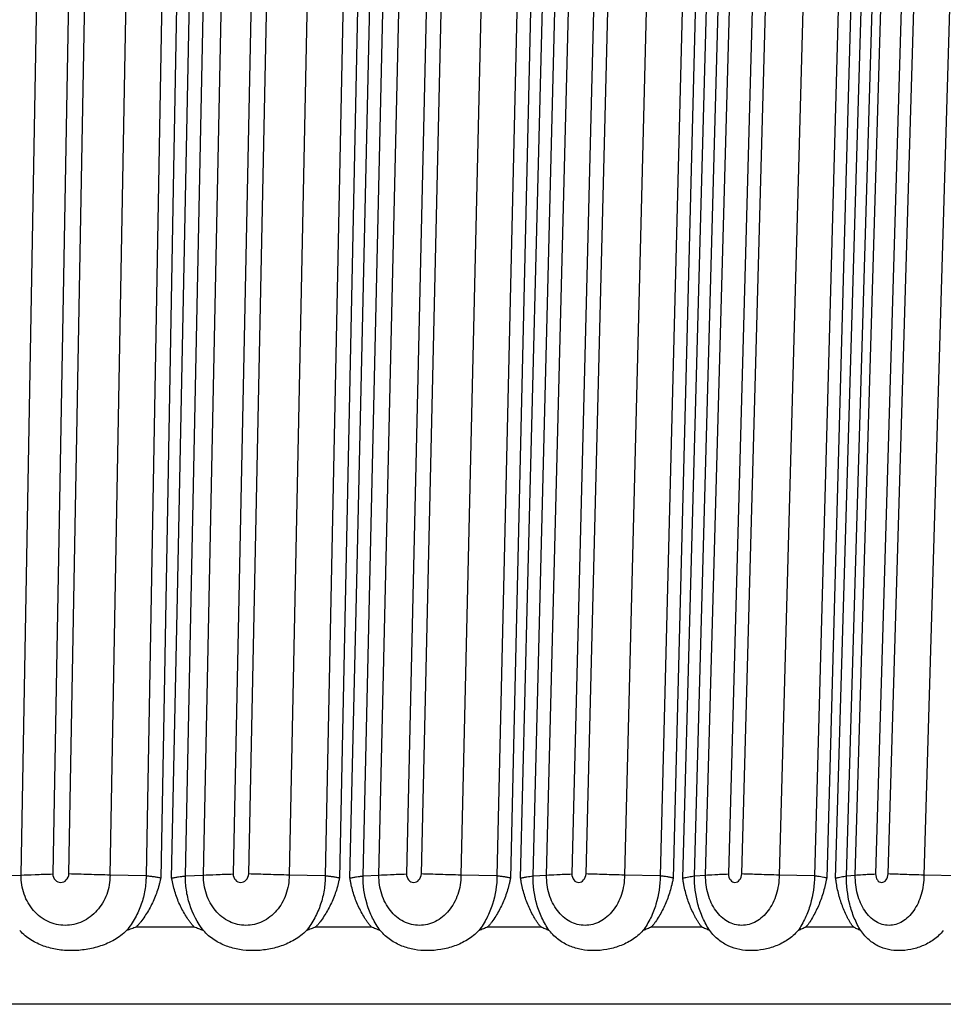
# Paper-space layout '_Left' of a CAD drawing. Units: millimetres. Extents: x -187 to 187, y 0 to 122.
# Drawn here: x 77 to 134, y 0 to 61 of the extents above; entities that cross this region are included whole.
import ezdxf

# ---------------------------------------------------------------- set-up
doc = ezdxf.new("R2010")
doc.units = ezdxf.units.MM

psp = doc.layouts.new('_Left')

# ---------------------------------------------------------------- linework, layer by layer
at = {"color": 7, "linetype": 'Continuous', "lineweight": 25}
for p, q in [((76.849, 8.002), (78.574, 104.046)), ((80.528, 104.107), (78.803, 8.076)), ((79.81, 8.076), (81.535, 104.107)), ((84.075, 104.046), (82.349, 8.002)), ((86.309, 104), (84.583, 7.956)), ((87.019, 7.956), (88.987, 104)), ((88.139, 8.002), (90.108, 104.046)), ((91.939, 104.107), (89.971, 8.076)), ((90.941, 8.076), (92.908, 104.107)), ((95.407, 104.046), (93.439, 8.002)), ((97.647, 104), (95.679, 7.956)), ((98.018, 7.956), (100.219, 104)), ((99.001, 8.002), (101.202, 104.046)), ((102.901, 104.107), (100.7, 8.076)), ((101.628, 8.076), (103.829, 104.107)), ((106.275, 104.046), (104.074, 8.002)), ((108.51, 104), (106.309, 7.956)), ((108.54, 7.956), (110.963, 104)), ((109.38, 8.002), (111.803, 104.046)), ((113.362, 104.107), (110.939, 8.076)), ((111.821, 8.076), (114.244, 104.107)), ((116.626, 104.046), (114.202, 8.002)), ((118.843, 104), (116.42, 7.956)), ((118.533, 7.956), (121.167, 104)), ((119.226, 8.002), (121.86, 104.046)), ((123.271, 104.107), (120.637, 8.076)), ((121.469, 8.076), (124.103, 104.107)), ((126.408, 104.046), (123.774, 8.002)), ((128.598, 104), (125.964, 7.956)), ((127.949, 7.956), (130.78, 104)), ((128.491, 8.002), (131.323, 104.046)), ((132.579, 104.107), (129.748, 8.076)), ((130.526, 8.076), (133.357, 104.107)), ((135.574, 104.046), (132.742, 8.002)), ((75.595, 7.956), (76.848, 8.002)), ((84.583, 7.956), (82.35, 8.002)), ((87.019, 7.956), (88.139, 8.002)), ((95.679, 7.956), (93.44, 8.002)), ((98.018, 7.956), (99, 8.002)), ((106.309, 7.956), (104.075, 8.002)), ((108.54, 7.956), (109.379, 8.002)), ((116.42, 7.956), (114.203, 8.002)), ((118.533, 7.956), (119.226, 8.002)), ((125.964, 7.956), (123.775, 8.002)), ((127.949, 7.956), (128.491, 8.002)), ((134.895, 7.956), (132.743, 8.002)), ((83.983, 4.795), (87.548, 4.795)), ((95.096, 4.795), (98.521, 4.795)), ((105.747, 4.795), (109.013, 4.795)), ((115.881, 4.795), (118.974, 4.795)), ((125.452, 4.795), (128.356, 4.795)), ((177.701, 0), (-177.701, 0))]:
    psp.add_line(p, q, dxfattribs=at)
at = {"color": 7, "linetype": 'Continuous', "lineweight": 25, "flags": 128}
for points in [[(87.229, 103.901), (86.916, 86.574), (86.286, 51.724), (85.656, 16.874), (85.492, 7.818)], [(86.165, 7.818), (86.521, 25.276), (87.234, 60.194), (87.946, 95.111), (88.125, 103.901)], [(98.536, 103.901), (98.179, 86.574), (97.461, 51.724), (96.743, 16.874), (96.557, 7.818)], [(97.203, 7.818), (97.602, 25.276), (98.399, 60.194), (99.196, 95.111), (99.397, 103.901)], [(109.363, 103.901), (108.964, 86.574), (108.162, 51.724), (107.359, 16.874), (107.15, 7.818)], [(107.767, 7.818), (108.206, 25.276), (109.084, 60.194), (109.963, 95.111), (110.184, 103.901)], [(119.657, 103.901), (119.218, 86.574), (118.335, 51.724), (117.452, 16.874), (117.222, 7.818)], [(117.806, 7.818), (118.284, 25.276), (119.239, 60.194), (120.194, 95.111), (120.434, 103.901)], [(129.368, 103.901), (128.891, 86.574), (127.932, 51.724), (126.973, 16.874), (126.723, 7.818)], [(127.272, 7.818), (127.785, 25.276), (128.812, 60.194), (129.839, 95.111), (130.098, 103.901)]]:
    psp.add_lwpolyline(points, dxfattribs=at)
at = {"color": 7, "linetype": 'Continuous', "lineweight": 25}
for points, knots in [([(82.35, 8.002), (82.353, 7.596), (82.282, 7.186), (82.007, 6.438), (81.8, 6.091), (81.416, 5.66), (81.274, 5.529), (80.97, 5.302), (80.811, 5.207), (80.475, 5.051), (80.297, 4.99), (79.941, 4.911), (79.76, 4.89), (79.209, 4.891), (78.845, 4.974), (78.346, 5.208), (78.185, 5.306), (77.885, 5.533), (77.747, 5.662), (77.495, 5.95), (77.38, 6.111), (77.184, 6.449), (77.102, 6.627), (76.969, 7.005), (76.92, 7.201), (76.858, 7.596), (76.844, 7.799), (76.848, 8.002)], [0, 0, 0, 0, 0.125, 0.125, 0.25, 0.25, 0.3125, 0.3125, 0.375, 0.375, 0.4375, 0.4375, 0.5, 0.5, 0.625, 0.625, 0.6875, 0.6875, 0.75, 0.75, 0.8125, 0.8125, 0.875, 0.875, 0.9375, 0.9375, 1, 1, 1, 1]), ([(76.849, 8.002), (77.095, 8.016), (77.382, 8.028), (77.875, 8.046), (78.05, 8.052), (78.416, 8.063), (78.608, 8.069), (78.803, 8.076)], [0, 0, 0, 0, 0.5, 0.5, 0.75, 0.75, 1, 1, 1, 1]), ([(78.803, 8.076), (78.809, 7.934), (78.864, 7.799), (79.044, 7.606), (79.169, 7.55), (79.425, 7.55), (79.551, 7.606), (79.738, 7.798), (79.799, 7.934), (79.81, 8.076)], [0, 0, 0, 0, 0.25, 0.25, 0.5, 0.5, 0.75, 0.75, 1, 1, 1, 1]), ([(82.349, 8.002), (81.911, 8.016), (81.478, 8.028), (80.837, 8.046), (80.624, 8.052), (80.209, 8.063), (80.004, 8.069), (79.81, 8.076)], [0, 0, 0, 0, 0.5, 0.5, 0.75, 0.75, 1, 1, 1, 1]), ([(84.583, 7.956), (84.583, 7.954), (84.583, 7.955), (84.583, 7.955), (84.583, 7.954), (84.583, 7.952), (84.583, 7.948), (84.583, 7.94), (84.583, 7.924), (84.583, 7.892), (84.581, 7.828), (84.579, 7.773), (84.574, 7.663), (84.569, 7.59), (84.55, 7.369), (84.532, 7.221), (84.457, 6.777), (84.383, 6.482), (84.184, 5.908), (84.06, 5.626), (83.757, 5.079), (83.576, 4.813), (83.373, 4.57)], [0, 0, 0, 0, 0.000244, 0.000244, 0.000488, 0.000977, 0.001953, 0.003906, 0.007813, 0.015625, 0.03125, 0.0625, 0.0625, 0.125, 0.125, 0.25, 0.25, 0.5, 0.5, 0.75, 0.75, 1, 1, 1, 1]), ([(85.492, 7.818), (85.459, 7.825), (85.386, 7.841), (85.238, 7.868), (85.046, 7.898), (84.855, 7.923), (84.701, 7.942), (84.622, 7.951), (84.583, 7.956)], [0, 0, 0, 0, 0.113248, 0.25009, 0.50006, 0.749924, 0.87492, 1, 1, 1, 1]), ([(86.165, 7.818), (86.202, 7.826), (86.275, 7.842), (86.42, 7.868), (86.596, 7.897), (86.808, 7.928), (86.946, 7.946), (87.019, 7.956)], [0, 0, 0, 0, 0.12494, 0.250092, 0.500064, 0.735947, 1, 1, 1, 1]), ([(88.136, 4.57), (87.751, 5.059), (87.47, 5.608), (87.191, 6.481), (87.123, 6.778), (87.058, 7.222), (87.042, 7.37), (87.027, 7.591), (87.023, 7.664), (87.02, 7.774), (87.019, 7.828), (87.019, 7.892), (87.019, 7.924), (87.019, 7.94), (87.019, 7.948), (87.019, 7.952), (87.019, 7.954), (87.019, 7.955), (87.019, 7.955), (87.019, 7.954), (87.019, 7.956)], [0, 0, 0, 0, 0.5, 0.5, 0.75, 0.75, 0.875, 0.875, 0.9375, 0.9375, 0.96875, 0.984375, 0.992188, 0.996094, 0.998047, 0.999023, 0.999512, 0.999756, 0.999756, 1, 1, 1, 1]), ([(93.44, 8.002), (93.443, 7.596), (93.373, 7.186), (93.108, 6.438), (92.908, 6.091), (92.538, 5.66), (92.4, 5.529), (92.108, 5.302), (91.953, 5.207), (91.63, 5.051), (91.459, 4.99), (91.115, 4.911), (90.94, 4.89), (90.41, 4.891), (90.059, 4.974), (89.579, 5.208), (89.423, 5.306), (89.135, 5.533), (89.002, 5.662), (88.76, 5.95), (88.649, 6.111), (88.461, 6.449), (88.382, 6.627), (88.255, 7.005), (88.207, 7.201), (88.148, 7.596), (88.134, 7.799), (88.139, 8.002)], [0, 0, 0, 0, 0.125, 0.125, 0.25, 0.25, 0.3125, 0.3125, 0.375, 0.375, 0.4375, 0.4375, 0.5, 0.5, 0.625, 0.625, 0.6875, 0.6875, 0.75, 0.75, 0.8125, 0.8125, 0.875, 0.875, 0.9375, 0.9375, 1, 1, 1, 1]), ([(88.139, 8.002), (88.359, 8.016), (88.624, 8.028), (89.085, 8.046), (89.251, 8.052), (89.599, 8.063), (89.783, 8.069), (89.971, 8.076)], [0, 0, 0, 0, 0.5, 0.5, 0.75, 0.75, 1, 1, 1, 1]), ([(89.971, 8.076), (89.976, 7.934), (90.029, 7.799), (90.202, 7.606), (90.322, 7.55), (90.568, 7.55), (90.69, 7.606), (90.871, 7.798), (90.93, 7.934), (90.941, 8.076)], [0, 0, 0, 0, 0.25, 0.25, 0.5, 0.5, 0.75, 0.75, 1, 1, 1, 1]), ([(93.439, 8.002), (93, 8.016), (92.57, 8.028), (91.94, 8.046), (91.731, 8.052), (91.326, 8.063), (91.128, 8.069), (90.941, 8.076)], [0, 0, 0, 0, 0.5, 0.5, 0.75, 0.75, 1, 1, 1, 1]), ([(95.679, 7.956), (95.677, 7.664), (95.653, 7.371), (95.557, 6.781), (95.484, 6.483), (95.292, 5.906), (95.171, 5.624), (94.952, 5.216), (94.873, 5.083), (94.701, 4.821), (94.607, 4.692), (94.509, 4.57)], [0, 0, 0, 0, 0.25, 0.25, 0.5, 0.5, 0.75, 0.75, 0.875, 0.875, 1, 1, 1, 1]), ([(96.557, 7.818), (96.525, 7.825), (96.455, 7.841), (96.312, 7.868), (96.128, 7.898), (95.943, 7.923), (95.793, 7.942), (95.717, 7.951), (95.679, 7.956)], [0, 0, 0, 0, 0.11306, 0.25009, 0.50006, 0.749924, 0.87492, 1, 1, 1, 1]), ([(97.203, 7.818), (97.238, 7.826), (97.308, 7.842), (97.448, 7.868), (97.616, 7.897), (97.818, 7.928), (97.949, 7.946), (98.018, 7.956)], [0, 0, 0, 0, 0.12494, 0.250092, 0.500064, 0.735947, 1, 1, 1, 1]), ([(99.084, 4.57), (98.9, 4.813), (98.741, 5.073), (98.468, 5.62), (98.354, 5.911), (98.09, 6.786), (98.013, 7.375), (98.018, 7.956)], [0, 0, 0, 0, 0.25, 0.25, 0.5, 0.5, 1, 1, 1, 1]), ([(104.075, 8.002), (104.077, 7.596), (104.01, 7.186), (103.755, 6.438), (103.563, 6.091), (103.208, 5.66), (103.076, 5.529), (102.796, 5.302), (102.648, 5.207), (102.338, 5.051), (102.175, 4.99), (101.845, 4.911), (101.678, 4.89), (101.17, 4.891), (100.835, 4.974), (100.375, 5.208), (100.227, 5.306), (99.951, 5.533), (99.824, 5.662), (99.592, 5.95), (99.486, 6.111), (99.307, 6.449), (99.231, 6.627), (99.11, 7.005), (99.065, 7.201), (99.008, 7.596), (98.996, 7.799), (99, 8.002)], [0, 0, 0, 0, 0.125, 0.125, 0.25, 0.25, 0.3125, 0.3125, 0.375, 0.375, 0.4375, 0.4375, 0.5, 0.5, 0.625, 0.625, 0.6875, 0.6875, 0.75, 0.75, 0.8125, 0.8125, 0.875, 0.875, 0.9375, 0.9375, 1, 1, 1, 1]), ([(99.001, 8.002), (99.194, 8.016), (99.434, 8.028), (99.862, 8.046), (100.017, 8.052), (100.345, 8.063), (100.52, 8.069), (100.7, 8.076)], [0, 0, 0, 0, 0.5, 0.5, 0.75, 0.75, 1, 1, 1, 1]), ([(100.7, 8.076), (100.704, 7.934), (100.754, 7.799), (100.92, 7.606), (101.034, 7.55), (101.27, 7.55), (101.387, 7.606), (101.561, 7.798), (101.618, 7.934), (101.628, 8.076)], [0, 0, 0, 0, 0.25, 0.25, 0.5, 0.5, 0.75, 0.75, 1, 1, 1, 1]), ([(104.074, 8.002), (103.636, 8.016), (103.211, 8.028), (102.594, 8.046), (102.391, 8.052), (101.999, 8.063), (101.808, 8.069), (101.628, 8.076)], [0, 0, 0, 0, 0.5, 0.5, 0.75, 0.75, 1, 1, 1, 1]), ([(106.309, 7.956), (106.303, 7.371), (106.216, 6.783), (105.936, 5.907), (105.817, 5.619), (105.536, 5.074), (105.372, 4.813), (105.184, 4.57)], [0, 0, 0, 0, 0.5, 0.5, 0.75, 0.75, 1, 1, 1, 1]), ([(107.15, 7.818), (107.12, 7.825), (107.053, 7.841), (106.917, 7.868), (106.74, 7.898), (106.562, 7.923), (106.418, 7.942), (106.345, 7.951), (106.309, 7.956)], [0, 0, 0, 0, 0.113075, 0.25009, 0.50006, 0.749924, 0.87492, 1, 1, 1, 1]), ([(107.767, 7.818), (107.801, 7.826), (107.868, 7.842), (108, 7.868), (108.16, 7.897), (108.351, 7.928), (108.475, 7.946), (108.54, 7.956)], [0, 0, 0, 0, 0.12494, 0.250092, 0.500064, 0.735947, 1, 1, 1, 1]), ([(109.548, 4.57), (109.374, 4.814), (109.222, 5.075), (108.964, 5.621), (108.857, 5.909), (108.607, 6.786), (108.534, 7.376), (108.54, 7.956)], [0, 0, 0, 0, 0.25, 0.25, 0.5, 0.5, 1, 1, 1, 1]), ([(114.203, 8.002), (114.204, 7.596), (114.14, 7.186), (113.897, 6.438), (113.714, 6.091), (113.376, 5.66), (113.25, 5.529), (112.984, 5.302), (112.843, 5.207), (112.548, 5.051), (112.393, 4.99), (112.079, 4.911), (111.921, 4.89), (111.438, 4.891), (111.119, 4.974), (110.683, 5.208), (110.541, 5.306), (110.28, 5.533), (110.159, 5.662), (109.939, 5.95), (109.839, 6.111), (109.669, 6.449), (109.597, 6.627), (109.482, 7.005), (109.44, 7.201), (109.386, 7.596), (109.375, 7.799), (109.379, 8.002)], [0, 0, 0, 0, 0.125, 0.125, 0.25, 0.25, 0.3125, 0.3125, 0.375, 0.375, 0.4375, 0.4375, 0.5, 0.5, 0.625, 0.625, 0.6875, 0.6875, 0.75, 0.75, 0.8125, 0.8125, 0.875, 0.875, 0.9375, 0.9375, 1, 1, 1, 1]), ([(109.38, 8.002), (109.545, 8.016), (109.759, 8.028), (110.152, 8.046), (110.295, 8.052), (110.603, 8.063), (110.768, 8.069), (110.939, 8.076)], [0, 0, 0, 0, 0.5, 0.5, 0.75, 0.75, 1, 1, 1, 1]), ([(110.939, 8.076), (110.942, 7.934), (110.99, 7.799), (111.146, 7.606), (111.255, 7.55), (111.479, 7.55), (111.59, 7.606), (111.756, 7.798), (111.811, 7.934), (111.821, 8.076)], [0, 0, 0, 0, 0.25, 0.25, 0.5, 0.5, 0.75, 0.75, 1, 1, 1, 1]), ([(114.202, 8.002), (113.767, 8.016), (113.35, 8.028), (112.749, 8.046), (112.552, 8.052), (112.175, 8.063), (111.992, 8.069), (111.821, 8.076)], [0, 0, 0, 0, 0.5, 0.5, 0.75, 0.75, 1, 1, 1, 1]), ([(116.42, 7.956), (116.414, 7.371), (116.33, 6.783), (116.063, 5.907), (115.95, 5.619), (115.682, 5.074), (115.526, 4.813), (115.347, 4.57)], [0, 0, 0, 0, 0.5, 0.5, 0.75, 0.75, 1, 1, 1, 1]), ([(117.222, 7.818), (117.194, 7.825), (117.131, 7.841), (117.001, 7.868), (116.84, 7.897), (116.637, 7.928), (116.497, 7.946), (116.42, 7.956)], [0, 0, 0, 0, 0.113076, 0.250092, 0.500064, 0.723991, 1, 1, 1, 1]), ([(117.806, 7.818), (117.838, 7.826), (117.902, 7.842), (118.027, 7.868), (118.177, 7.897), (118.357, 7.928), (118.472, 7.946), (118.533, 7.956)], [0, 0, 0, 0, 0.12494, 0.250092, 0.500064, 0.735947, 1, 1, 1, 1]), ([(119.479, 4.57), (119.315, 4.813), (119.173, 5.074), (118.931, 5.619), (118.83, 5.907), (118.595, 6.783), (118.527, 7.371), (118.533, 7.956)], [0, 0, 0, 0, 0.25, 0.25, 0.5, 0.5, 1, 1, 1, 1]), ([(123.775, 8.002), (123.775, 7.596), (123.714, 7.186), (123.484, 6.438), (123.311, 6.091), (122.991, 5.66), (122.873, 5.529), (122.621, 5.302), (122.488, 5.207), (122.21, 5.051), (122.063, 4.99), (121.767, 4.911), (121.618, 4.89), (121.162, 4.891), (120.862, 4.974), (120.451, 5.208), (120.318, 5.306), (120.071, 5.533), (119.958, 5.662), (119.75, 5.95), (119.656, 6.111), (119.496, 6.449), (119.429, 6.627), (119.321, 7.005), (119.281, 7.201), (119.231, 7.596), (119.221, 7.799), (119.226, 8.002)], [0, 0, 0, 0, 0.125, 0.125, 0.25, 0.25, 0.3125, 0.3125, 0.375, 0.375, 0.4375, 0.4375, 0.5, 0.5, 0.625, 0.625, 0.6875, 0.6875, 0.75, 0.75, 0.8125, 0.8125, 0.875, 0.875, 0.9375, 0.9375, 1, 1, 1, 1]), ([(119.226, 8.002), (119.362, 8.016), (119.549, 8.028), (119.905, 8.046), (120.037, 8.052), (120.321, 8.063), (120.476, 8.069), (120.637, 8.076)], [0, 0, 0, 0, 0.5, 0.5, 0.75, 0.75, 1, 1, 1, 1]), ([(120.637, 8.076), (120.64, 7.934), (120.684, 7.799), (120.831, 7.606), (120.933, 7.55), (121.144, 7.55), (121.25, 7.606), (121.407, 7.798), (121.459, 7.934), (121.469, 8.076)], [0, 0, 0, 0, 0.25, 0.25, 0.5, 0.5, 0.75, 0.75, 1, 1, 1, 1]), ([(123.774, 8.002), (123.344, 8.016), (122.936, 8.028), (122.354, 8.046), (122.165, 8.052), (121.804, 8.063), (121.63, 8.069), (121.469, 8.076)], [0, 0, 0, 0, 0.5, 0.5, 0.75, 0.75, 1, 1, 1, 1]), ([(125.964, 7.956), (125.958, 7.371), (125.878, 6.783), (125.625, 5.907), (125.518, 5.619), (125.264, 5.074), (125.117, 4.813), (124.948, 4.57)], [0, 0, 0, 0, 0.5, 0.5, 0.75, 0.75, 1, 1, 1, 1]), ([(126.723, 7.818), (126.696, 7.825), (126.637, 7.841), (126.515, 7.868), (126.356, 7.898), (126.196, 7.923), (126.064, 7.942), (125.998, 7.951), (125.964, 7.956)], [0, 0, 0, 0, 0.113075, 0.25009, 0.50006, 0.749924, 0.87492, 1, 1, 1, 1]), ([(127.272, 7.818), (127.301, 7.826), (127.361, 7.842), (127.478, 7.868), (127.619, 7.897), (127.786, 7.928), (127.892, 7.946), (127.949, 7.956)], [0, 0, 0, 0, 0.12494, 0.250092, 0.500064, 0.735947, 1, 1, 1, 1]), ([(128.828, 4.57), (128.675, 4.813), (128.543, 5.074), (128.317, 5.619), (128.223, 5.907), (128.005, 6.783), (127.942, 7.371), (127.949, 7.956)], [0, 0, 0, 0, 0.25, 0.25, 0.5, 0.5, 1, 1, 1, 1]), ([(132.743, 8.002), (132.743, 7.596), (132.685, 7.186), (132.469, 6.438), (132.307, 6.091), (132.007, 5.66), (131.896, 5.529), (131.661, 5.302), (131.536, 5.207), (131.276, 5.051), (131.139, 4.99), (130.862, 4.911), (130.722, 4.89), (130.297, 4.891), (130.016, 4.974), (129.632, 5.208), (129.508, 5.306), (129.278, 5.533), (129.172, 5.662), (128.978, 5.95), (128.891, 6.111), (128.741, 6.449), (128.679, 6.627), (128.579, 7.005), (128.542, 7.201), (128.496, 7.596), (128.486, 7.799), (128.491, 8.002)], [0, 0, 0, 0, 0.125, 0.125, 0.25, 0.25, 0.3125, 0.3125, 0.375, 0.375, 0.4375, 0.4375, 0.5, 0.5, 0.625, 0.625, 0.6875, 0.6875, 0.75, 0.75, 0.8125, 0.8125, 0.875, 0.875, 0.9375, 0.9375, 1, 1, 1, 1]), ([(128.491, 8.002), (128.598, 8.016), (128.757, 8.028), (129.074, 8.046), (129.193, 8.052), (129.454, 8.063), (129.597, 8.069), (129.748, 8.076)], [0, 0, 0, 0, 0.5, 0.5, 0.75, 0.75, 1, 1, 1, 1]), ([(129.748, 8.076), (129.75, 7.934), (129.79, 7.799), (129.927, 7.606), (130.022, 7.55), (130.22, 7.55), (130.319, 7.606), (130.466, 7.798), (130.515, 7.934), (130.526, 8.076)], [0, 0, 0, 0, 0.25, 0.25, 0.5, 0.5, 0.75, 0.75, 1, 1, 1, 1]), ([(132.742, 8.002), (132.32, 8.016), (131.923, 8.028), (131.363, 8.046), (131.182, 8.052), (130.84, 8.063), (130.676, 8.069), (130.526, 8.076)], [0, 0, 0, 0, 0.5, 0.5, 0.75, 0.75, 1, 1, 1, 1]), ([(85.492, 7.818), (85.486, 7.801), (85.477, 7.778), (85.471, 7.75), (85.468, 7.732), (85.457, 7.684), (85.432, 7.57), (85.369, 7.322), (85.221, 6.836), (84.943, 6.173), (84.585, 5.562), (84.296, 5.168), (84.121, 4.951), (84.029, 4.847), (83.983, 4.795)], [0, 0, 0, 0, 0.015814, 0.020962, 0.024826, 0.031585, 0.063119, 0.126162, 0.252093, 0.502754, 0.750464, 0.874702, 0.937469, 1, 1, 1, 1]), ([(87.548, 4.795), (87.505, 4.847), (87.418, 4.95), (87.295, 5.112), (87.175, 5.28), (87.024, 5.509), (86.848, 5.808), (86.598, 6.308), (86.397, 6.84), (86.268, 7.324), (86.216, 7.571), (86.195, 7.686), (86.185, 7.74), (86.179, 7.775), (86.171, 7.801), (86.165, 7.818)], [0, 0, 0, 0, 0.062174, 0.124415, 0.186803, 0.249414, 0.374235, 0.499199, 0.749186, 0.874508, 0.937216, 0.968581, 0.976425, 0.984267, 1, 1, 1, 1]), ([(96.557, 7.818), (96.55, 7.801), (96.542, 7.778), (96.536, 7.75), (96.533, 7.732), (96.523, 7.684), (96.498, 7.57), (96.437, 7.323), (96.294, 6.838), (96.025, 6.175), (95.678, 5.562), (95.399, 5.168), (95.23, 4.951), (95.141, 4.847), (95.096, 4.795)], [0, 0, 0, 0, 0.015793, 0.020934, 0.024792, 0.031542, 0.06303, 0.125868, 0.251153, 0.501868, 0.750398, 0.874763, 0.937499, 1, 1, 1, 1]), ([(98.521, 4.795), (98.479, 4.847), (98.396, 4.951), (98.277, 5.114), (98.163, 5.281), (98.018, 5.511), (97.85, 5.81), (97.613, 6.31), (97.422, 6.841), (97.3, 7.324), (97.251, 7.571), (97.231, 7.686), (97.222, 7.74), (97.217, 7.775), (97.208, 7.801), (97.203, 7.818)], [0, 0, 0, 0, 0.062408, 0.124881, 0.1875, 0.250342, 0.375191, 0.500195, 0.749144, 0.874533, 0.937227, 0.968603, 0.976452, 0.984297, 1, 1, 1, 1]), ([(107.15, 7.818), (107.145, 7.801), (107.137, 7.778), (107.131, 7.75), (107.127, 7.732), (107.118, 7.684), (107.093, 7.57), (107.035, 7.324), (106.898, 6.842), (106.64, 6.18), (106.307, 5.567), (106.038, 5.17), (105.875, 4.952), (105.789, 4.847), (105.747, 4.795)], [0, 0, 0, 0, 0.015805, 0.020948, 0.024808, 0.031562, 0.063067, 0.125872, 0.250564, 0.498609, 0.748969, 0.874369, 0.937304, 1, 1, 1, 1]), ([(109.013, 4.795), (108.974, 4.847), (108.895, 4.951), (108.783, 5.113), (108.675, 5.281), (108.537, 5.511), (108.378, 5.81), (108.153, 6.31), (107.973, 6.841), (107.858, 7.324), (107.812, 7.571), (107.793, 7.686), (107.785, 7.74), (107.78, 7.775), (107.772, 7.801), (107.767, 7.818)], [0, 0, 0, 0, 0.062338, 0.124743, 0.187294, 0.250068, 0.375017, 0.500119, 0.749193, 0.874553, 0.937237, 0.968607, 0.976454, 0.984298, 1, 1, 1, 1]), ([(117.222, 7.818), (117.217, 7.801), (117.209, 7.778), (117.204, 7.75), (117.2, 7.732), (117.191, 7.684), (117.167, 7.57), (117.111, 7.324), (116.979, 6.842), (116.733, 6.18), (116.416, 5.567), (116.159, 5.17), (116.004, 4.952), (115.922, 4.847), (115.881, 4.795)], [0, 0, 0, 0, 0.015805, 0.020948, 0.024808, 0.031562, 0.063067, 0.125872, 0.250564, 0.498609, 0.748969, 0.874369, 0.937304, 1, 1, 1, 1]), ([(118.974, 4.795), (118.937, 4.847), (118.863, 4.951), (118.758, 5.113), (118.656, 5.281), (118.527, 5.511), (118.377, 5.81), (118.166, 6.31), (117.997, 6.841), (117.891, 7.324), (117.848, 7.571), (117.831, 7.686), (117.823, 7.739), (117.818, 7.775), (117.811, 7.801), (117.806, 7.818)], [0, 0, 0, 0, 0.062352, 0.12477, 0.187334, 0.250122, 0.375031, 0.500093, 0.749086, 0.874458, 0.937174, 0.968559, 0.976409, 0.984256, 1, 1, 1, 1]), ([(126.723, 7.818), (126.718, 7.801), (126.711, 7.778), (126.705, 7.75), (126.702, 7.732), (126.693, 7.684), (126.671, 7.57), (126.617, 7.324), (126.491, 6.842), (126.257, 6.18), (125.957, 5.567), (125.714, 5.17), (125.567, 4.952), (125.49, 4.847), (125.452, 4.795)], [0, 0, 0, 0, 0.015805, 0.020948, 0.024808, 0.031562, 0.063067, 0.125872, 0.250564, 0.498609, 0.748969, 0.874369, 0.937304, 1, 1, 1, 1]), ([(128.356, 4.795), (128.322, 4.847), (128.253, 4.951), (128.154, 5.113), (128.059, 5.281), (127.939, 5.511), (127.8, 5.81), (127.604, 6.31), (127.447, 6.841), (127.349, 7.324), (127.31, 7.571), (127.294, 7.686), (127.287, 7.739), (127.283, 7.775), (127.276, 7.801), (127.272, 7.818)], [0, 0, 0, 0, 0.0623521, 0.1247704, 0.1873342, 0.250122, 0.3750308, 0.5000925, 0.7490862, 0.8744576, 0.9371744, 0.9685594, 0.9764085, 0.9842556, 1, 1, 1, 1]), ([(83.373, 4.57), (83.149, 4.336), (82.893, 4.15), (82.347, 3.836), (82.054, 3.71), (81.467, 3.515), (81.169, 3.444), (80.567, 3.349), (80.263, 3.325), (79.669, 3.325), (79.376, 3.348), (78.8, 3.442), (78.514, 3.514), (77.97, 3.709), (77.707, 3.833), (77.205, 4.148), (76.97, 4.337), (76.76, 4.57)], [0, 0, 0, 0, 0.125, 0.125, 0.25, 0.25, 0.375, 0.375, 0.5, 0.5, 0.625, 0.625, 0.75, 0.75, 0.875, 0.875, 1, 1, 1, 1]), ([(83.983, 4.795), (83.881, 4.755), (83.68, 4.677), (83.475, 4.605), (83.373, 4.57)], [0, 0, 0, 0, 0.504223, 1, 1, 1, 1]), ([(88.136, 4.57), (88.039, 4.605), (87.842, 4.677), (87.647, 4.755), (87.548, 4.795)], [0, 0, 0, 0, 0.495777, 1, 1, 1, 1]), ([(94.509, 4.57), (94.291, 4.336), (94.043, 4.15), (93.512, 3.836), (93.228, 3.71), (92.658, 3.515), (92.369, 3.444), (91.788, 3.349), (91.494, 3.325), (90.921, 3.325), (90.64, 3.348), (90.087, 3.442), (89.814, 3.514), (89.292, 3.709), (89.042, 3.833), (88.563, 4.148), (88.338, 4.337), (88.136, 4.57)], [0, 0, 0, 0, 0.125, 0.125, 0.25, 0.25, 0.375, 0.375, 0.5, 0.5, 0.625, 0.625, 0.75, 0.75, 0.875, 0.875, 1, 1, 1, 1]), ([(95.096, 4.795), (94.999, 4.755), (94.804, 4.677), (94.607, 4.605), (94.509, 4.57)], [0, 0, 0, 0, 0.504223, 1, 1, 1, 1]), ([(99.084, 4.57), (98.991, 4.605), (98.803, 4.677), (98.615, 4.755), (98.521, 4.795)], [0, 0, 0, 0, 0.495777, 1, 1, 1, 1]), ([(105.184, 4.57), (104.975, 4.336), (104.735, 4.15), (104.222, 3.836), (103.948, 3.71), (103.398, 3.515), (103.12, 3.444), (102.561, 3.349), (102.279, 3.325), (101.731, 3.325), (101.462, 3.348), (100.935, 3.442), (100.675, 3.514), (100.18, 3.709), (99.943, 3.833), (99.488, 4.148), (99.275, 4.337), (99.084, 4.57)], [0, 0, 0, 0, 0.125, 0.125, 0.25, 0.25, 0.375, 0.375, 0.5, 0.5, 0.625, 0.625, 0.75, 0.75, 0.875, 0.875, 1, 1, 1, 1]), ([(105.747, 4.795), (105.653, 4.755), (105.467, 4.677), (105.278, 4.605), (105.184, 4.57)], [0, 0, 0, 0, 0.504223, 1, 1, 1, 1]), ([(109.548, 4.57), (109.46, 4.605), (109.281, 4.677), (109.103, 4.755), (109.013, 4.795)], [0, 0, 0, 0, 0.495777, 1, 1, 1, 1]), ([(115.347, 4.57), (115.146, 4.336), (114.916, 4.15), (114.425, 3.836), (114.161, 3.71), (113.634, 3.515), (113.368, 3.444), (112.834, 3.349), (112.566, 3.325), (112.045, 3.325), (111.79, 3.348), (111.291, 3.442), (111.046, 3.514), (110.58, 3.709), (110.357, 3.833), (109.929, 4.148), (109.729, 4.337), (109.548, 4.57)], [0, 0, 0, 0, 0.125, 0.125, 0.25, 0.25, 0.375, 0.375, 0.5, 0.5, 0.625, 0.625, 0.75, 0.75, 0.875, 0.875, 1, 1, 1, 1]), ([(115.881, 4.795), (115.792, 4.755), (115.616, 4.677), (115.436, 4.605), (115.347, 4.57)], [0, 0, 0, 0, 0.504223, 1, 1, 1, 1]), ([(119.479, 4.57), (119.396, 4.605), (119.228, 4.677), (119.059, 4.755), (118.974, 4.795)], [0, 0, 0, 0, 0.495777, 1, 1, 1, 1]), ([(124.947, 4.57), (124.757, 4.336), (124.538, 4.15), (124.069, 3.836), (123.818, 3.71), (123.317, 3.515), (123.064, 3.444), (122.558, 3.349), (122.305, 3.325), (121.813, 3.325), (121.573, 3.348), (121.105, 3.442), (120.876, 3.514), (120.441, 3.709), (120.233, 3.833), (119.835, 4.148), (119.649, 4.337), (119.479, 4.57)], [0, 0, 0, 0, 0.125, 0.125, 0.25, 0.25, 0.375, 0.375, 0.5, 0.5, 0.625, 0.625, 0.75, 0.75, 0.875, 0.875, 1, 1, 1, 1]), ([(125.452, 4.795), (125.368, 4.755), (125.202, 4.677), (125.032, 4.605), (124.948, 4.57)], [0, 0, 0, 0, 0.504223, 1, 1, 1, 1]), ([(128.828, 4.57), (128.75, 4.605), (128.593, 4.677), (128.436, 4.755), (128.356, 4.795)], [0, 0, 0, 0, 0.495777, 1, 1, 1, 1]), ([(133.94, 4.57), (133.76, 4.336), (133.553, 4.15), (133.11, 3.836), (132.872, 3.71), (132.399, 3.515), (132.161, 3.444), (131.685, 3.349), (131.447, 3.325), (130.988, 3.325), (130.764, 3.348), (130.33, 3.442), (130.117, 3.514), (129.715, 3.709), (129.524, 3.833), (129.157, 4.148), (128.985, 4.337), (128.828, 4.57)], [0, 0, 0, 0, 0.125, 0.125, 0.25, 0.25, 0.375, 0.375, 0.5, 0.5, 0.625, 0.625, 0.75, 0.75, 0.875, 0.875, 1, 1, 1, 1])]:
    psp.add_open_spline(points, degree=3, knots=knots, dxfattribs=at)
for points in [[(76.848, 8.002), (76.848, 8.002), (76.848, 8.002), (76.849, 8.002)], [(82.349, 8.002), (82.349, 8.002), (82.35, 8.002), (82.35, 8.002)], [(88.139, 8.002), (88.139, 8.002), (88.139, 8.002), (88.139, 8.002)], [(93.439, 8.002), (93.44, 8.002), (93.44, 8.002), (93.44, 8.002)], [(99, 8.002), (99.001, 8.002), (99.001, 8.002), (99.001, 8.002)], [(104.074, 8.002), (104.075, 8.002), (104.075, 8.002), (104.075, 8.002)], [(109.379, 8.002), (109.38, 8.002), (109.38, 8.002), (109.38, 8.002)], [(114.202, 8.002), (114.202, 8.002), (114.203, 8.002), (114.203, 8.002)], [(119.226, 8.002), (119.226, 8.002), (119.226, 8.002), (119.226, 8.002)], [(123.774, 8.002), (123.774, 8.002), (123.774, 8.002), (123.775, 8.002)], [(128.491, 8.002), (128.491, 8.002), (128.491, 8.002), (128.491, 8.002)], [(132.742, 8.002), (132.743, 8.002), (132.743, 8.002), (132.743, 8.002)]]:
    psp.add_open_spline(points, degree=3, dxfattribs=at)

doc.saveas('drawing.dxf')
